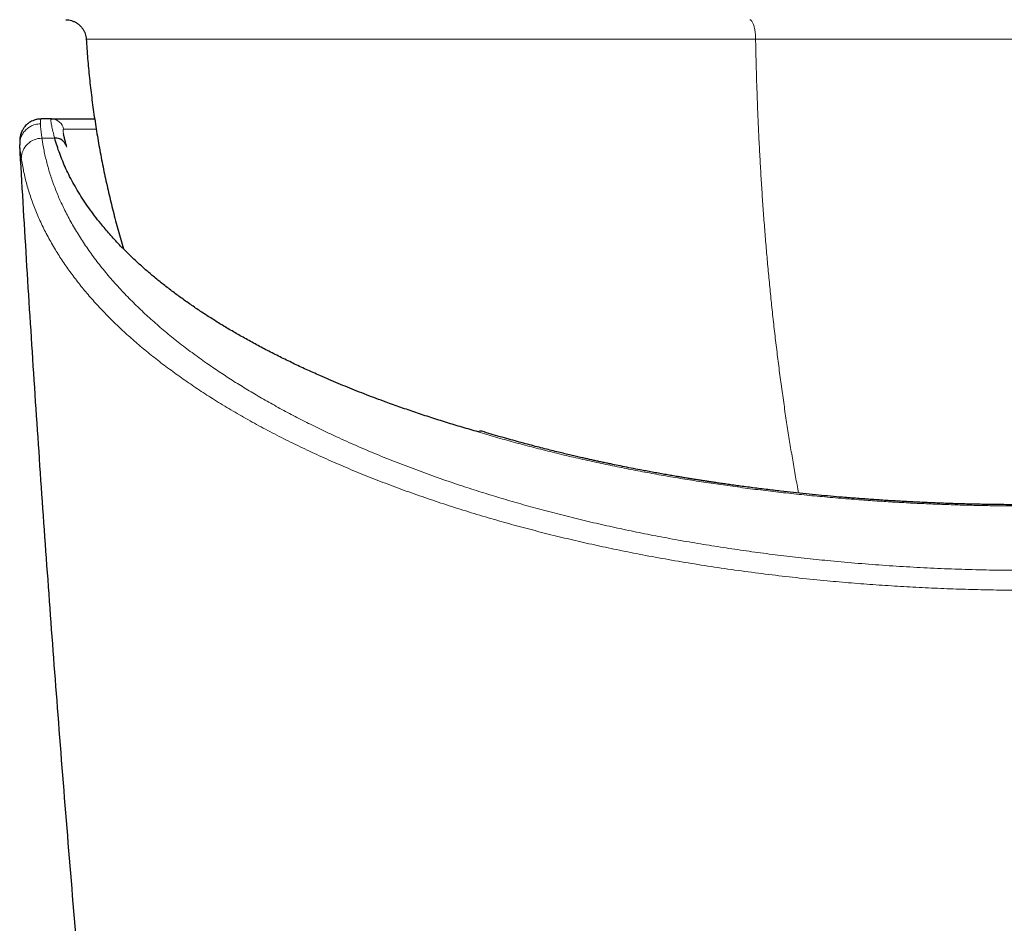
# Model space of a CAD drawing. Units: millimetres. Extents: x 8 to 559, y 12 to 600.
# Drawn here: x 261 to 285, y 264 to 286 of the extents above; entities that cross this region are included whole.
import ezdxf

# ---------------------------------------------------------------- set-up
doc = ezdxf.new("R2010")
doc.units = ezdxf.units.MM

msp = doc.modelspace()

# ---------------------------------------------------------------- linework, layer by layer
at = {"color": 7, "linetype": 'Continuous', "lineweight": 30}
for p, q in [((261.364, 283.356), (261.359, 283.353)), ((261.615, 283.356), (261.364, 283.356)), ((261.608, 283.349), (261.607, 283.349)), ((260.85, 282.719), (260.85, 282.732)), ((272.027, 275.804), (272.022, 275.805))]:
    msp.add_line(p, q, dxfattribs=at)
at = {"color": 252, "linetype": 'Continuous', "lineweight": 0}
for p, q in [((261.911, 283.106), (262.7, 283.106)), ((261.386, 282.888), (261.695, 282.888)), ((261.99, 282.672), (261.979, 282.709)), ((261.984, 282.696), (261.99, 282.672))]:
    msp.add_line(p, q, dxfattribs=at)
at = {"color": 7, "linetype": 'Continuous', "lineweight": 30}
for centre, radius, start, end in [((261.364, 282.857), 0.499, 90.0004, 108.755), ((261.721, 282.613), 0.276, 17.4604, 95.4317), ((271.999, 275.707), 0.101, 76.8462, 125.9708)]:
    msp.add_arc(centre, radius, start, end, dxfattribs=at)
at = {"color": 252, "linetype": 'Continuous', "lineweight": 0}
for centre, radius, start, end in [((261.615, 283.056), 0.3, 9.6049, 87.6557), ((261.378, 282.398), 0.49, 88.996, 179.0907)]:
    msp.add_arc(centre, radius, start, end, dxfattribs=at)
at = {"color": 7, "linetype": 'Continuous', "lineweight": 30}
for points, knots in [([(261.967, 285.756), (261.991, 285.755), (262.037, 285.752), (262.105, 285.736), (262.17, 285.711), (262.231, 285.677), (262.287, 285.635), (262.335, 285.587), (262.376, 285.534), (262.409, 285.477), (262.434, 285.416), (262.451, 285.352), (262.455, 285.309), (262.457, 285.287)], [0, 0, 0, 0, 0.093436, 0.186927, 0.280327, 0.373584, 0.466728, 0.559838, 0.647689, 0.735654, 0.823743, 0.911901, 1, 1, 1, 1]), ([(262.457, 285.288), (262.468, 285.13), (262.49, 284.816), (262.535, 284.346), (262.588, 283.876), (262.652, 283.408), (262.725, 282.944), (262.807, 282.485), (262.898, 282.029), (262.998, 281.576), (263.108, 281.122), (263.227, 280.667), (263.316, 280.364), (263.36, 280.213)], [0, 0, 0, 0, 0.091471, 0.182943, 0.274417, 0.36589, 0.457363, 0.547202, 0.63704, 0.726876, 0.816712, 0.908379, 1, 1, 1, 1]), ([(261.359, 283.354), (261.342, 283.354), (261.307, 283.353), (261.252, 283.343), (261.194, 283.327), (261.135, 283.302), (261.079, 283.27), (261.031, 283.233), (260.992, 283.195), (260.962, 283.16), (260.939, 283.127), (260.921, 283.099), (260.91, 283.076), (260.901, 283.059), (260.894, 283.043), (260.887, 283.025), (260.88, 283.007), (260.873, 282.986), (260.867, 282.964), (260.862, 282.94), (260.857, 282.915), (260.854, 282.89), (260.851, 282.869), (260.85, 282.853), (260.849, 282.841), (260.849, 282.832), (260.849, 282.824), (260.848, 282.816), (260.848, 282.806), (260.848, 282.793), (260.848, 282.775), (260.849, 282.755), (260.849, 282.74), (260.85, 282.731)], [0, 0, 0, 0, 0.0376852, 0.0794339, 0.1253394, 0.1735628, 0.2226612, 0.2722743, 0.3096114, 0.3465154, 0.3784089, 0.4040064, 0.4234703, 0.4384338, 0.4545706, 0.4726487, 0.4958704, 0.5221307, 0.5529879, 0.5888794, 0.6298527, 0.6752835, 0.7166771, 0.7401426, 0.7608208, 0.7787466, 0.7939685, 0.8107236, 0.8324087, 0.8642594, 0.902863, 0.9481428, 1, 1, 1, 1]), ([(261.627, 283.356), (261.624, 283.356), (261.618, 283.356), (261.613, 283.352), (261.611, 283.351)], [0, 0, 0, 0, 0.614891, 1, 1, 1, 1]), ([(261.615, 283.356), (261.624, 283.356), (261.641, 283.356), (261.681, 283.356), (261.732, 283.356), (261.796, 283.356), (261.862, 283.356), (261.928, 283.356), (261.988, 283.356), (262.054, 283.356), (262.125, 283.356), (262.203, 283.356), (262.293, 283.356), (262.396, 283.356), (262.514, 283.356), (262.603, 283.356), (262.655, 283.356), (262.662, 283.356)], [0, 0, 0, 0, 0.086283, 0.17244, 0.258512, 0.344545, 0.430581, 0.486938, 0.543327, 0.59976, 0.65625, 0.714272, 0.773969, 0.845521, 0.917007, 0.988449, 1, 1, 1, 1]), ([(271.94, 275.789), (271.811, 275.826), (271.553, 275.901), (271.173, 276.016), (270.798, 276.135), (270.43, 276.256), (270.067, 276.381), (269.749, 276.495), (269.474, 276.596), (269.24, 276.685), (269.009, 276.776), (268.78, 276.868), (268.555, 276.961), (268.331, 277.055), (268.073, 277.167), (267.781, 277.298), (267.46, 277.449), (267.146, 277.602), (266.84, 277.757), (266.542, 277.915), (266.257, 278.072), (265.984, 278.229), (265.724, 278.385), (265.471, 278.543), (265.224, 278.703), (264.98, 278.869), (264.739, 279.04), (264.502, 279.216), (264.273, 279.394), (264.053, 279.574), (263.843, 279.755), (263.663, 279.918), (263.51, 280.063), (263.383, 280.188), (263.26, 280.314), (263.141, 280.441), (263.026, 280.568), (262.915, 280.696), (262.792, 280.845), (262.659, 281.014), (262.52, 281.203), (262.391, 281.393), (262.27, 281.584), (262.158, 281.775), (262.057, 281.964), (261.967, 282.15), (261.887, 282.334), (261.815, 282.518), (261.75, 282.702), (261.713, 282.826), (261.695, 282.888)], [0, 0, 0, 0, 0.023123, 0.046207, 0.069261, 0.092294, 0.115315, 0.138333, 0.153839, 0.169349, 0.184869, 0.200399, 0.215944, 0.231505, 0.247085, 0.270755, 0.294383, 0.317979, 0.341554, 0.365116, 0.388675, 0.410895, 0.433129, 0.455386, 0.477673, 0.5, 0.52367, 0.547298, 0.570894, 0.594468, 0.61803, 0.64159, 0.65746, 0.673336, 0.689222, 0.70512, 0.721032, 0.736963, 0.752915, 0.776039, 0.799123, 0.822177, 0.845209, 0.868231, 0.891249, 0.912957, 0.934679, 0.956422, 0.978193, 1, 1, 1, 1]), ([(261.984, 282.696), (261.981, 282.709), (261.973, 282.735), (261.964, 282.769), (261.956, 282.799), (261.95, 282.824), (261.944, 282.845), (261.94, 282.862), (261.936, 282.877), (261.932, 282.892), (261.928, 282.909), (261.924, 282.927), (261.92, 282.946), (261.915, 282.966), (261.911, 282.986), (261.909, 282.998), (261.908, 283.004)], [0, 0, 0, 0, 0.093665, 0.178543, 0.25471, 0.322224, 0.381135, 0.431481, 0.473498, 0.518829, 0.574187, 0.639535, 0.714833, 0.800037, 0.895105, 1, 1, 1, 1]), ([(263.349, 251.446), (263.251, 252.417), (263.054, 254.36), (262.775, 257.274), (262.507, 260.191), (262.251, 263.108), (262.007, 266.026), (261.78, 268.89), (261.569, 271.699), (261.373, 274.453), (261.187, 277.208), (261.012, 279.963), (260.904, 281.8), (260.85, 282.719)], [0, 0, 0, 0, 0.093329, 0.186661, 0.279995, 0.373331, 0.466669, 0.560006, 0.648009, 0.73601, 0.82401, 0.912007, 1, 1, 1, 1]), ([(285.158, 274.026), (285.073, 274.027), (284.906, 274.027), (284.661, 274.029), (284.424, 274.031), (284.196, 274.035), (283.979, 274.039), (283.771, 274.044), (283.574, 274.05), (283.385, 274.055), (283.194, 274.062), (283.002, 274.069), (282.811, 274.078), (282.632, 274.086), (282.465, 274.094), (282.31, 274.102), (282.153, 274.111), (281.99, 274.12), (281.817, 274.131), (281.645, 274.142), (281.471, 274.154), (281.295, 274.166), (281.118, 274.179), (280.939, 274.193), (280.723, 274.211), (280.468, 274.233), (280.173, 274.26), (279.873, 274.29), (279.568, 274.322), (279.304, 274.351), (279.083, 274.377), (278.905, 274.398), (278.725, 274.42), (278.548, 274.443), (278.376, 274.465), (278.214, 274.487), (278.085, 274.505), (277.986, 274.519), (277.916, 274.529), (277.848, 274.539), (277.783, 274.548), (277.721, 274.557), (277.663, 274.566), (277.615, 274.573), (277.577, 274.579), (277.549, 274.583), (277.524, 274.587), (277.5, 274.59), (277.472, 274.594), (277.439, 274.599), (277.389, 274.607), (277.322, 274.618), (277.238, 274.631), (277.148, 274.645), (277.052, 274.66), (276.951, 274.677), (276.844, 274.695), (276.725, 274.715), (276.594, 274.737), (276.449, 274.762), (276.301, 274.789), (276.152, 274.816), (276.006, 274.843), (275.836, 274.875), (275.645, 274.912), (275.434, 274.953), (275.261, 274.989), (275.122, 275.018), (275.017, 275.04), (274.913, 275.062), (274.812, 275.084), (274.713, 275.106), (274.612, 275.128), (274.503, 275.153), (274.383, 275.18), (274.25, 275.211), (274.109, 275.244), (273.958, 275.28), (273.8, 275.319), (273.632, 275.36), (273.457, 275.405), (273.273, 275.452), (273.081, 275.503), (272.883, 275.557), (272.678, 275.614), (272.467, 275.674), (272.249, 275.737), (272.102, 275.781), (272.027, 275.804)], [0, 0, 0, 0, 0.018148, 0.03566, 0.052539, 0.068784, 0.084398, 0.099119, 0.113232, 0.126738, 0.139638, 0.154204, 0.167911, 0.18076, 0.192751, 0.203883, 0.214157, 0.22669, 0.239023, 0.251477, 0.264054, 0.276754, 0.289576, 0.302522, 0.315592, 0.336764, 0.35828, 0.380241, 0.40266, 0.42554, 0.438585, 0.451777, 0.465116, 0.478558, 0.491461, 0.503617, 0.515011, 0.520505, 0.525802, 0.530901, 0.535803, 0.54051, 0.545001, 0.548918, 0.551492, 0.553624, 0.555316, 0.557037, 0.559151, 0.561657, 0.564554, 0.57051, 0.576943, 0.583813, 0.591118, 0.59886, 0.607036, 0.615647, 0.626242, 0.637426, 0.649123, 0.660733, 0.672129, 0.683312, 0.700458, 0.717084, 0.733192, 0.74176, 0.750176, 0.758439, 0.766549, 0.774507, 0.782423, 0.790885, 0.800921, 0.811721, 0.823285, 0.835615, 0.848712, 0.862576, 0.877211, 0.892618, 0.9088, 0.925759, 0.943177, 0.961354, 0.980293, 1, 1, 1, 1])]:
    msp.add_open_spline(points, degree=3, knots=knots, dxfattribs=at)
at = {"color": 252, "linetype": 'Continuous', "lineweight": 0}
for points, knots in [([(278.514, 285.756), (278.52, 285.755), (278.532, 285.753), (278.549, 285.74), (278.566, 285.72), (278.582, 285.692), (278.597, 285.658), (278.611, 285.618), (278.623, 285.573), (278.633, 285.522), (278.642, 285.468), (278.648, 285.41), (278.653, 285.349), (278.654, 285.308), (278.654, 285.288)], [0, 0, 0, 0, 0.083423, 0.166904, 0.25033, 0.333648, 0.416857, 0.500001, 0.583145, 0.666355, 0.749672, 0.833098, 0.916579, 1, 1, 1, 1]), ([(278.654, 285.288), (278.506, 285.288), (278.209, 285.288), (277.767, 285.288), (277.328, 285.288), (276.892, 285.288), (276.46, 285.288), (276.039, 285.288), (275.631, 285.288), (275.234, 285.288), (274.841, 285.288), (274.451, 285.288), (274.051, 285.288), (273.641, 285.288), (273.221, 285.288), (272.806, 285.288), (272.398, 285.288), (271.995, 285.288), (271.599, 285.288), (271.209, 285.288), (270.832, 285.288), (270.467, 285.288), (270.115, 285.288), (269.769, 285.288), (269.43, 285.288), (269.097, 285.288), (268.778, 285.288), (268.47, 285.288), (268.176, 285.288), (267.887, 285.288), (267.606, 285.288), (267.32, 285.288), (267.031, 285.288), (266.74, 285.288), (266.457, 285.288), (266.184, 285.288), (265.919, 285.288), (265.663, 285.288), (265.416, 285.288), (265.183, 285.288), (264.962, 285.288), (264.753, 285.288), (264.553, 285.288), (264.362, 285.288), (264.18, 285.288), (264.009, 285.288), (263.851, 285.288), (263.703, 285.288), (263.563, 285.288), (263.432, 285.288), (263.304, 285.288), (263.18, 285.288), (263.062, 285.288), (262.955, 285.288), (262.858, 285.288), (262.771, 285.288), (262.695, 285.288), (262.629, 285.288), (262.575, 285.288), (262.531, 285.288), (262.498, 285.288), (262.475, 285.288), (262.46, 285.288), (262.458, 285.288), (262.458, 285.288)], [0, 0, 0, 0, 0.016032, 0.032065, 0.048097, 0.064129, 0.080161, 0.096194, 0.11131, 0.126426, 0.141542, 0.156658, 0.171774, 0.188645, 0.205516, 0.222386, 0.239257, 0.256128, 0.272998, 0.289869, 0.30674, 0.322772, 0.338804, 0.354836, 0.370869, 0.386901, 0.402933, 0.418049, 0.433165, 0.448282, 0.463398, 0.478514, 0.495385, 0.512255, 0.529126, 0.545997, 0.562867, 0.579738, 0.596608, 0.613479, 0.629511, 0.645544, 0.661576, 0.677608, 0.69364, 0.709673, 0.724789, 0.739905, 0.755021, 0.770137, 0.785254, 0.802124, 0.818995, 0.835865, 0.852736, 0.869607, 0.886477, 0.903348, 0.920219, 0.936251, 0.952283, 0.968316, 0.984348, 1, 1, 1, 1]), ([(307.858, 285.288), (307.858, 285.288), (307.859, 285.288), (307.854, 285.288), (307.841, 285.288), (307.819, 285.288), (307.788, 285.288), (307.749, 285.288), (307.7, 285.288), (307.64, 285.288), (307.566, 285.288), (307.482, 285.288), (307.388, 285.288), (307.284, 285.288), (307.169, 285.288), (307.043, 285.288), (306.91, 285.288), (306.77, 285.288), (306.623, 285.288), (306.466, 285.288), (306.301, 285.288), (306.127, 285.288), (305.948, 285.288), (305.764, 285.288), (305.575, 285.288), (305.38, 285.288), (305.176, 285.288), (304.957, 285.288), (304.721, 285.288), (304.468, 285.288), (304.206, 285.288), (303.935, 285.288), (303.655, 285.288), (303.366, 285.288), (303.069, 285.288), (302.769, 285.288), (302.466, 285.288), (302.16, 285.288), (301.848, 285.288), (301.529, 285.288), (301.202, 285.288), (300.876, 285.288), (300.549, 285.288), (300.224, 285.288), (299.892, 285.288), (299.555, 285.288), (299.2, 285.288), (298.825, 285.288), (298.43, 285.288), (298.029, 285.288), (297.622, 285.288), (297.21, 285.288), (296.791, 285.288), (296.368, 285.288), (295.946, 285.288), (295.526, 285.288), (295.11, 285.288), (294.689, 285.288), (294.264, 285.288), (293.835, 285.288), (293.411, 285.288), (292.992, 285.288), (292.578, 285.288), (292.161, 285.288), (291.742, 285.288), (291.304, 285.288), (290.847, 285.288), (290.371, 285.288), (289.893, 285.288), (289.412, 285.288), (288.93, 285.288), (288.445, 285.288), (287.96, 285.288), (287.48, 285.288), (287.008, 285.288), (286.544, 285.288), (286.078, 285.288), (285.613, 285.288), (285.147, 285.288), (284.69, 285.288), (284.242, 285.288), (283.803, 285.288), (283.365, 285.288), (282.927, 285.288), (282.473, 285.288), (282.004, 285.288), (281.519, 285.288), (281.036, 285.288), (280.555, 285.288), (280.076, 285.288), (279.599, 285.288), (279.125, 285.288), (278.811, 285.288), (278.654, 285.288)], [0, 0, 0, 0, 0.000261, 0.011288, 0.021685, 0.032082, 0.042479, 0.052876, 0.063273, 0.074876, 0.08648, 0.098083, 0.109687, 0.121291, 0.132894, 0.144498, 0.156101, 0.167128, 0.178155, 0.189182, 0.200209, 0.211236, 0.222263, 0.23266, 0.243057, 0.253454, 0.26385, 0.274247, 0.285851, 0.297454, 0.309058, 0.320662, 0.332265, 0.343869, 0.355472, 0.367076, 0.378103, 0.38913, 0.400157, 0.411184, 0.422211, 0.433238, 0.443635, 0.454031, 0.464428, 0.474825, 0.485222, 0.496826, 0.508429, 0.520033, 0.531636, 0.54324, 0.554843, 0.566447, 0.578051, 0.589078, 0.600105, 0.611131, 0.622158, 0.633185, 0.644212, 0.654609, 0.665006, 0.675403, 0.6858, 0.696197, 0.7078, 0.719404, 0.731007, 0.742611, 0.754215, 0.765818, 0.777422, 0.789025, 0.800052, 0.811079, 0.822106, 0.833133, 0.84416, 0.855187, 0.865584, 0.875981, 0.886378, 0.896774, 0.907171, 0.918775, 0.930378, 0.941982, 0.953586, 0.965189, 0.976793, 0.988396, 1, 1, 1, 1]), ([(279.694, 274.309), (279.681, 274.375), (279.645, 274.571), (279.586, 274.903), (279.518, 275.304), (279.452, 275.71), (279.388, 276.127), (279.325, 276.555), (279.264, 276.995), (279.206, 277.439), (279.151, 277.887), (279.098, 278.339), (279.048, 278.789), (279.003, 279.234), (278.96, 279.676), (278.92, 280.121), (278.883, 280.568), (278.848, 281.019), (278.816, 281.471), (278.787, 281.926), (278.76, 282.39), (278.735, 282.863), (278.713, 283.345), (278.694, 283.829), (278.677, 284.314), (278.664, 284.8), (278.658, 285.125), (278.654, 285.288)], [0, 0, 0, 0, 0.020241, 0.060117, 0.099992, 0.139867, 0.179742, 0.221514, 0.263286, 0.305058, 0.346828, 0.388599, 0.430369, 0.470241, 0.510113, 0.549985, 0.589858, 0.629731, 0.669605, 0.709479, 0.749354, 0.791128, 0.832903, 0.874677, 0.916452, 0.958227, 1, 1, 1, 1]), ([(261.359, 283.353), (261.358, 283.353), (261.355, 283.351), (261.351, 283.338), (261.348, 283.315), (261.348, 283.281), (261.349, 283.251), (261.35, 283.236)], [0, 0, 0, 0, 0.083976, 0.312042, 0.54072, 0.770033, 1, 1, 1, 1]), ([(261.615, 283.356), (261.613, 283.355), (261.608, 283.353), (261.604, 283.339), (261.604, 283.315), (261.607, 283.282), (261.613, 283.24), (261.623, 283.188), (261.636, 283.127), (261.652, 283.057), (261.672, 282.978), (261.687, 282.918), (261.695, 282.888)], [0, 0, 0, 0, 0.099347, 0.198778, 0.298316, 0.397985, 0.497806, 0.597803, 0.697999, 0.798415, 0.899075, 1, 1, 1, 1]), ([(260.85, 282.719), (260.85, 282.739), (260.849, 282.781), (260.858, 282.844), (260.874, 282.902), (260.896, 282.954), (260.921, 282.999), (260.951, 283.043), (260.986, 283.083), (261.025, 283.119), (261.067, 283.151), (261.112, 283.178), (261.164, 283.202), (261.223, 283.221), (261.287, 283.233), (261.329, 283.235), (261.35, 283.236)], [0, 0, 0, 0, 0.076335, 0.156221, 0.239194, 0.30311, 0.368116, 0.433869, 0.500002, 0.566135, 0.631888, 0.696893, 0.760809, 0.843782, 0.923667, 1, 1, 1, 1]), ([(261.35, 283.236), (261.351, 283.22), (261.353, 283.187), (261.358, 283.127), (261.365, 283.057), (261.375, 282.979), (261.382, 282.918), (261.386, 282.888)], [0, 0, 0, 0, 0.194645, 0.391952, 0.591937, 0.794615, 1, 1, 1, 1]), ([(261.91, 282.996), (261.907, 283.01), (261.903, 283.038), (261.9, 283.068), (261.9, 283.09), (261.903, 283.104), (261.908, 283.106), (261.911, 283.106)], [0, 0, 0, 0, 0.201208, 0.401633, 0.601295, 0.80061, 1, 1, 1, 1]), ([(285.161, 272.439), (284.935, 272.441), (284.486, 272.444), (283.812, 272.459), (283.14, 272.483), (282.47, 272.516), (281.803, 272.558), (281.137, 272.608), (280.503, 272.665), (279.902, 272.726), (279.335, 272.791), (278.773, 272.862), (278.216, 272.94), (277.663, 273.024), (277.115, 273.114), (276.572, 273.21), (276.036, 273.312), (275.508, 273.42), (274.988, 273.534), (274.473, 273.653), (273.964, 273.779), (273.464, 273.909), (272.973, 274.045), (272.49, 274.186), (272.017, 274.331), (271.524, 274.489), (271.016, 274.662), (270.492, 274.851), (269.979, 275.046), (269.478, 275.247), (268.99, 275.455), (268.539, 275.658), (268.124, 275.854), (267.743, 276.042), (267.371, 276.235), (267.009, 276.431), (266.658, 276.63), (266.319, 276.832), (265.99, 277.036), (265.673, 277.244), (265.347, 277.466), (265.016, 277.704), (264.682, 277.96), (264.363, 278.218), (264.059, 278.48), (263.77, 278.746), (263.489, 279.022), (263.217, 279.31), (262.957, 279.608), (262.715, 279.909), (262.493, 280.214), (262.289, 280.521), (262.104, 280.831), (261.943, 281.135), (261.804, 281.432), (261.686, 281.721), (261.585, 282.012), (261.501, 282.303), (261.433, 282.595), (261.402, 282.79), (261.386, 282.888)], [0, 0, 0, 0, 0.017908, 0.035786, 0.05365, 0.07152, 0.089412, 0.107343, 0.125331, 0.140925, 0.156495, 0.172051, 0.187604, 0.203165, 0.218746, 0.234358, 0.250011, 0.265503, 0.281025, 0.296589, 0.312203, 0.327878, 0.343343, 0.358886, 0.374517, 0.389861, 0.408113, 0.426374, 0.444659, 0.462981, 0.481355, 0.499794, 0.515318, 0.530865, 0.546443, 0.562061, 0.577726, 0.593164, 0.608663, 0.624228, 0.63962, 0.65792, 0.67621, 0.694503, 0.71281, 0.731143, 0.749512, 0.769455, 0.789394, 0.809343, 0.829317, 0.849329, 0.869394, 0.889529, 0.907965, 0.926377, 0.944775, 0.963171, 0.981576, 1, 1, 1, 1]), ([(260.85, 282.719), (260.851, 282.704), (260.854, 282.674), (260.859, 282.618), (260.867, 282.555), (260.876, 282.485), (260.884, 282.432), (260.887, 282.405)], [0, 0, 0, 0, 0.199914, 0.400565, 0.601264, 0.801309, 1, 1, 1, 1]), ([(260.887, 282.405), (260.905, 282.299), (260.94, 282.087), (261.018, 281.768), (261.116, 281.451), (261.234, 281.134), (261.372, 280.819), (261.531, 280.506), (261.704, 280.203), (261.89, 279.91), (262.087, 279.629), (262.301, 279.35), (262.53, 279.073), (262.776, 278.799), (263.033, 278.533), (263.302, 278.273), (263.582, 278.02), (263.876, 277.769), (264.185, 277.522), (264.508, 277.277), (264.845, 277.036), (265.195, 276.798), (265.566, 276.559), (265.956, 276.322), (266.368, 276.084), (266.793, 275.852), (267.233, 275.624), (267.687, 275.402), (268.148, 275.188), (268.615, 274.982), (269.088, 274.784), (269.574, 274.592), (270.072, 274.404), (270.583, 274.223), (271.105, 274.046), (271.638, 273.876), (272.164, 273.717), (272.681, 273.57), (273.187, 273.433), (273.702, 273.301), (274.224, 273.175), (274.754, 273.055), (275.291, 272.94), (275.86, 272.826), (276.462, 272.714), (277.098, 272.606), (277.741, 272.506), (278.393, 272.414), (279.051, 272.33), (279.715, 272.254), (280.356, 272.189), (280.974, 272.135), (281.566, 272.09), (282.161, 272.051), (282.758, 272.019), (283.357, 271.993), (283.957, 271.975), (284.557, 271.962), (284.957, 271.96), (285.158, 271.959)], [0, 0, 0, 0, 0.01998, 0.039985, 0.06001, 0.080048, 0.100093, 0.120141, 0.140184, 0.158548, 0.176899, 0.195233, 0.213544, 0.23183, 0.250086, 0.267506, 0.284945, 0.302399, 0.319864, 0.337339, 0.354819, 0.372302, 0.389785, 0.408098, 0.426406, 0.444706, 0.462997, 0.481276, 0.499543, 0.516984, 0.534445, 0.551922, 0.569412, 0.586912, 0.604419, 0.62193, 0.639443, 0.65517, 0.670895, 0.686619, 0.702341, 0.71806, 0.733777, 0.749492, 0.767358, 0.785238, 0.803131, 0.821034, 0.838944, 0.856858, 0.874773, 0.890447, 0.906119, 0.921786, 0.937447, 0.9531, 0.968743, 0.984377, 1, 1, 1, 1]), ([(272.027, 275.804), (272.024, 275.804), (272.016, 275.807), (272.001, 275.808), (271.981, 275.806), (271.961, 275.8), (271.947, 275.792), (271.94, 275.789)], [0, 0, 0, 0, 0.090605, 0.319007, 0.546444, 0.773312, 1, 1, 1, 1]), ([(285.158, 273.998), (285.01, 273.999), (284.713, 273.999), (284.27, 274.005), (283.827, 274.014), (283.384, 274.027), (282.945, 274.043), (282.51, 274.063), (282.077, 274.086), (281.647, 274.113), (281.191, 274.145), (280.711, 274.183), (280.206, 274.228), (279.705, 274.277), (279.206, 274.332), (278.71, 274.391), (278.224, 274.455), (277.749, 274.521), (277.285, 274.591), (276.825, 274.665), (276.37, 274.743), (275.918, 274.826), (275.47, 274.912), (275.026, 275.003), (274.579, 275.1), (274.13, 275.202), (273.679, 275.311), (273.235, 275.424), (272.797, 275.541), (272.364, 275.662), (272.082, 275.747), (271.94, 275.789)], [0, 0, 0, 0, 0.031504, 0.06297, 0.09441, 0.125837, 0.157261, 0.188133, 0.219026, 0.249951, 0.280707, 0.317272, 0.353806, 0.390328, 0.426857, 0.463413, 0.500013, 0.534954, 0.569852, 0.604722, 0.639582, 0.674447, 0.709335, 0.744261, 0.779385, 0.816167, 0.852917, 0.889657, 0.926404, 0.963179, 1, 1, 1, 1])]:
    msp.add_open_spline(points, degree=3, knots=knots, dxfattribs=at)

doc.saveas('drawing.dxf')
